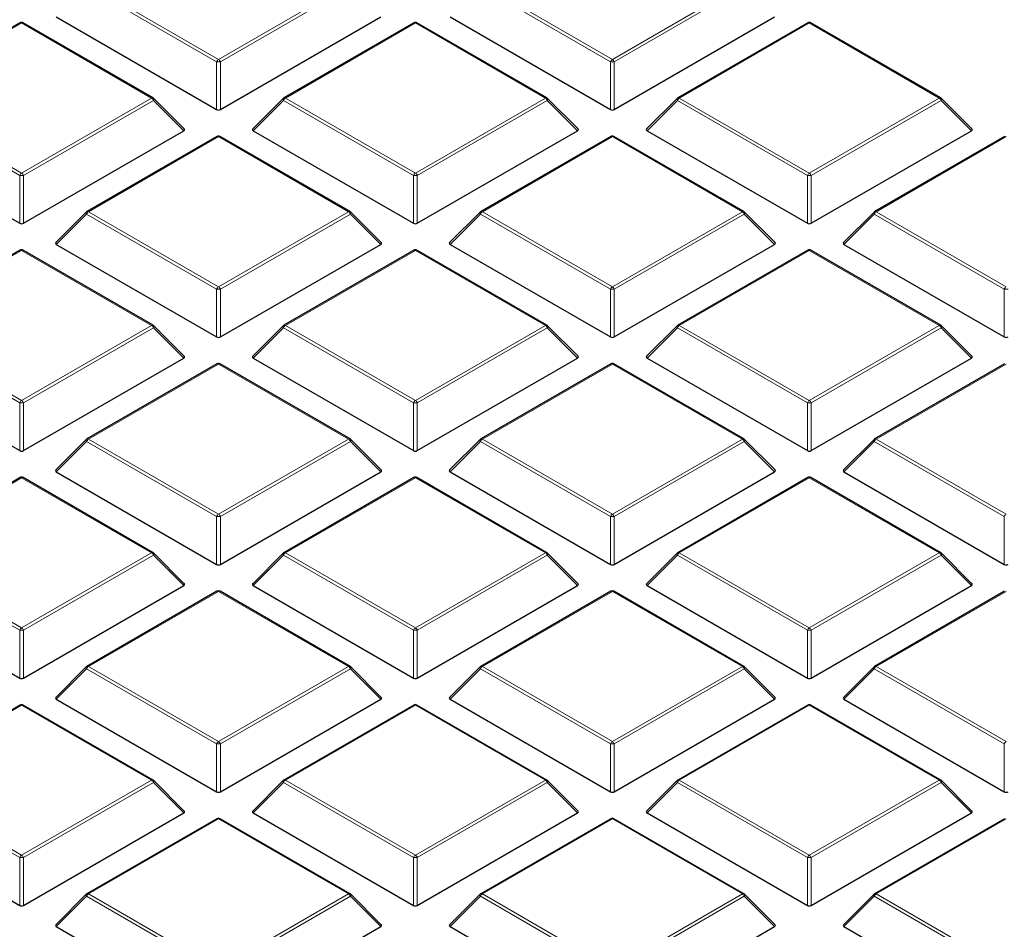
# Model space of a CAD drawing. Units: millimetres. Extents: x 0 to 438, y 0 to 297.
# Drawn here: x 321 to 346, y 176 to 200 of the extents above; entities that cross this region are included whole.
import ezdxf

# ---------------------------------------------------------------- set-up
doc = ezdxf.new("R2010")
doc.units = ezdxf.units.MM

msp = doc.modelspace()

# ---------------------------------------------------------------- linework, layer by layer
at = {"color": 8, "linetype": 'Continuous', "lineweight": 18}
for p, q in [((322.5195, 200.6448), (325.8803, 198.7046)), ((325.8803, 198.7046), (329.2411, 200.6448)), ((332.7018, 200.6448), (336.0626, 198.7046)), ((336.0626, 198.7046), (339.4235, 200.6448)), ((325.8313, 198.6437), (322.4705, 200.5838)), ((329.2901, 200.5838), (325.9293, 198.6437)), ((336.0136, 198.6437), (332.6528, 200.5838)), ((339.4724, 200.5838), (336.1116, 198.6437)), ((320.7891, 199.6459), (317.4283, 197.7057)), ((324.15, 197.7057), (320.7891, 199.6459)), ((330.9715, 199.6459), (327.6106, 197.7057)), ((334.3323, 197.7057), (330.9715, 199.6459)), ((341.1538, 199.6459), (337.793, 197.7057)), ((344.5146, 197.7057), (341.1538, 199.6459)), ((325.8313, 197.4073), (325.8313, 198.6437)), ((325.9293, 198.6437), (325.9293, 197.4073)), ((336.0136, 197.4073), (336.0136, 198.6437)), ((336.1116, 198.6437), (336.1116, 197.4073)), ((320.7401, 195.7046), (317.3793, 197.6448)), ((317.4283, 197.7057), (320.7891, 195.7656)), ((320.7891, 195.7656), (324.15, 197.7057)), ((324.1989, 197.6448), (320.8381, 195.7046)), ((324.9828, 196.8609), (324.1989, 197.6448)), ((327.5617, 197.6448), (326.7778, 196.8609)), ((330.9225, 195.7046), (327.5617, 197.6448)), ((327.6106, 197.7057), (330.9715, 195.7656)), ((330.9715, 195.7656), (334.3323, 197.7057)), ((334.3813, 197.6448), (331.0205, 195.7046)), ((335.1651, 196.8609), (334.3813, 197.6448)), ((337.744, 197.6448), (336.9602, 196.8609)), ((341.1048, 195.7046), (337.744, 197.6448)), ((337.793, 197.7057), (341.1538, 195.7656)), ((341.1538, 195.7656), (344.5146, 197.7057)), ((344.5636, 197.6448), (341.2028, 195.7046)), ((345.3475, 196.8609), (344.5636, 197.6448)), ((325.8803, 196.7068), (322.5195, 194.7666)), ((329.2411, 194.7666), (325.8803, 196.7068)), ((336.0626, 196.7068), (332.7018, 194.7666)), ((339.4235, 194.7666), (336.0626, 196.7068)), ((346.245, 196.7068), (342.8841, 194.7666)), ((320.7401, 194.4682), (320.7401, 195.7046)), ((320.8381, 195.7046), (320.8381, 194.4682)), ((330.9225, 194.4682), (330.9225, 195.7046)), ((331.0205, 195.7046), (331.0205, 194.4682)), ((341.1048, 194.4682), (341.1048, 195.7046)), ((341.2028, 195.7046), (341.2028, 194.4682)), ((322.5195, 194.7666), (325.8803, 192.8265)), ((325.8803, 192.8265), (329.2411, 194.7666)), ((332.7018, 194.7666), (336.0626, 192.8265)), ((336.0626, 192.8265), (339.4235, 194.7666)), ((342.8841, 194.7666), (346.245, 192.8265)), ((322.4705, 194.7057), (321.6866, 193.9218)), ((325.8313, 192.7655), (322.4705, 194.7057)), ((329.2901, 194.7057), (325.9293, 192.7655)), ((330.0739, 193.9218), (329.2901, 194.7057)), ((332.6528, 194.7057), (331.869, 193.9218)), ((336.0136, 192.7655), (332.6528, 194.7057)), ((339.4724, 194.7057), (336.1116, 192.7655)), ((340.2563, 193.9218), (339.4724, 194.7057)), ((342.8352, 194.7057), (342.0513, 193.9218)), ((346.196, 192.7655), (342.8352, 194.7057)), ((320.7891, 193.7677), (317.4283, 191.8276)), ((324.15, 191.8276), (320.7891, 193.7677)), ((330.9715, 193.7677), (327.6106, 191.8276)), ((334.3323, 191.8276), (330.9715, 193.7677)), ((341.1538, 193.7677), (337.793, 191.8276)), ((344.5146, 191.8276), (341.1538, 193.7677)), ((325.8313, 191.5292), (325.8313, 192.7655)), ((325.9293, 192.7655), (325.9293, 191.5292)), ((336.0136, 191.5292), (336.0136, 192.7655)), ((336.1116, 192.7655), (336.1116, 191.5292)), ((346.196, 191.5292), (346.196, 192.7655)), ((320.7401, 189.8265), (317.3793, 191.7666)), ((317.4283, 191.8276), (320.7891, 189.8874)), ((320.7891, 189.8874), (324.15, 191.8276)), ((324.1989, 191.7666), (320.8381, 189.8265)), ((324.9828, 190.9828), (324.1989, 191.7666)), ((327.5617, 191.7666), (326.7778, 190.9828)), ((330.9225, 189.8265), (327.5617, 191.7666)), ((327.6106, 191.8276), (330.9715, 189.8874)), ((330.9715, 189.8874), (334.3323, 191.8276)), ((334.3813, 191.7666), (331.0205, 189.8265)), ((335.1651, 190.9828), (334.3813, 191.7666)), ((337.744, 191.7666), (336.9602, 190.9828)), ((341.1048, 189.8265), (337.744, 191.7666)), ((337.793, 191.8276), (341.1538, 189.8874)), ((341.1538, 189.8874), (344.5146, 191.8276)), ((344.5636, 191.7666), (341.2028, 189.8265)), ((345.3475, 190.9828), (344.5636, 191.7666)), ((325.8803, 190.8287), (322.5195, 188.8885)), ((329.2411, 188.8885), (325.8803, 190.8287)), ((336.0626, 190.8287), (332.7018, 188.8885)), ((339.4235, 188.8885), (336.0626, 190.8287)), ((346.245, 190.8287), (342.8841, 188.8885)), ((320.7401, 188.5901), (320.7401, 189.8265)), ((320.8381, 189.8265), (320.8381, 188.5901)), ((330.9225, 188.5901), (330.9225, 189.8265)), ((331.0205, 189.8265), (331.0205, 188.5901)), ((341.1048, 188.5901), (341.1048, 189.8265)), ((341.2028, 189.8265), (341.2028, 188.5901)), ((322.5195, 188.8885), (325.8803, 186.9483)), ((325.8803, 186.9483), (329.2411, 188.8885)), ((332.7018, 188.8885), (336.0626, 186.9483)), ((336.0626, 186.9483), (339.4235, 188.8885)), ((342.8841, 188.8885), (346.245, 186.9483)), ((322.4705, 188.8276), (321.6866, 188.0437)), ((325.8313, 186.8874), (322.4705, 188.8276)), ((329.2901, 188.8276), (325.9293, 186.8874)), ((330.0739, 188.0437), (329.2901, 188.8276)), ((332.6528, 188.8276), (331.869, 188.0437)), ((336.0136, 186.8874), (332.6528, 188.8276)), ((339.4724, 188.8276), (336.1116, 186.8874)), ((340.2563, 188.0437), (339.4724, 188.8276)), ((342.8352, 188.8276), (342.0513, 188.0437)), ((346.196, 186.8874), (342.8352, 188.8276)), ((320.7891, 187.8896), (317.4283, 185.9494)), ((324.15, 185.9494), (320.7891, 187.8896)), ((330.9715, 187.8896), (327.6106, 185.9494)), ((334.3323, 185.9494), (330.9715, 187.8896)), ((341.1538, 187.8896), (337.793, 185.9494)), ((344.5146, 185.9494), (341.1538, 187.8896)), ((325.8313, 185.651), (325.8313, 186.8874)), ((325.9293, 186.8874), (325.9293, 185.651)), ((336.0136, 185.651), (336.0136, 186.8874)), ((336.1116, 186.8874), (336.1116, 185.651)), ((346.196, 185.651), (346.196, 186.8874)), ((320.7401, 183.9483), (317.3793, 185.8885)), ((317.4283, 185.9494), (320.7891, 184.0093)), ((320.7891, 184.0093), (324.15, 185.9494)), ((324.1989, 185.8885), (320.8381, 183.9483)), ((324.9828, 185.1046), (324.1989, 185.8885)), ((327.5617, 185.8885), (326.7778, 185.1046)), ((330.9225, 183.9483), (327.5617, 185.8885)), ((327.6106, 185.9494), (330.9715, 184.0093)), ((330.9715, 184.0093), (334.3323, 185.9494)), ((334.3813, 185.8885), (331.0205, 183.9483)), ((335.1651, 185.1046), (334.3813, 185.8885)), ((337.744, 185.8885), (336.9602, 185.1046)), ((341.1048, 183.9483), (337.744, 185.8885)), ((337.793, 185.9494), (341.1538, 184.0093)), ((341.1538, 184.0093), (344.5146, 185.9494)), ((344.5636, 185.8885), (341.2028, 183.9483)), ((345.3475, 185.1046), (344.5636, 185.8885)), ((325.8803, 184.9505), (322.5195, 183.0104)), ((329.2411, 183.0104), (325.8803, 184.9505)), ((336.0626, 184.9505), (332.7018, 183.0104)), ((339.4235, 183.0104), (336.0626, 184.9505)), ((346.245, 184.9505), (342.8841, 183.0104)), ((320.7401, 182.712), (320.7401, 183.9483)), ((320.8381, 183.9483), (320.8381, 182.712)), ((330.9225, 182.712), (330.9225, 183.9483)), ((331.0205, 183.9483), (331.0205, 182.712)), ((341.1048, 182.712), (341.1048, 183.9483)), ((341.2028, 183.9483), (341.2028, 182.712)), ((322.4705, 182.9494), (321.6866, 182.1655)), ((325.8313, 181.0093), (322.4705, 182.9494)), ((322.5195, 183.0104), (325.8803, 181.0702)), ((325.8803, 181.0702), (329.2411, 183.0104)), ((329.2901, 182.9494), (325.9293, 181.0093)), ((330.0739, 182.1655), (329.2901, 182.9494)), ((332.6528, 182.9494), (331.869, 182.1655)), ((336.0136, 181.0093), (332.6528, 182.9494)), ((332.7018, 183.0104), (336.0626, 181.0702)), ((336.0626, 181.0702), (339.4235, 183.0104)), ((339.4724, 182.9494), (336.1116, 181.0093)), ((340.2563, 182.1655), (339.4724, 182.9494)), ((342.8352, 182.9494), (342.0513, 182.1655)), ((346.196, 181.0093), (342.8352, 182.9494)), ((342.8841, 183.0104), (346.245, 181.0702)), ((320.7891, 182.0115), (317.4283, 180.0713)), ((324.15, 180.0713), (320.7891, 182.0115)), ((330.9715, 182.0115), (327.6106, 180.0713)), ((334.3323, 180.0713), (330.9715, 182.0115)), ((341.1538, 182.0115), (337.793, 180.0713)), ((344.5146, 180.0713), (341.1538, 182.0115)), ((325.8313, 179.7729), (325.8313, 181.0093)), ((325.9293, 181.0093), (325.9293, 179.7729)), ((336.0136, 179.7729), (336.0136, 181.0093)), ((336.1116, 181.0093), (336.1116, 179.7729)), ((346.196, 179.7729), (346.196, 181.0093)), ((320.7401, 178.0702), (317.3793, 180.0104)), ((317.4283, 180.0713), (320.7891, 178.1311)), ((320.7891, 178.1311), (324.15, 180.0713)), ((324.1989, 180.0104), (320.8381, 178.0702)), ((324.9828, 179.2265), (324.1989, 180.0104)), ((327.5617, 180.0104), (326.7778, 179.2265)), ((330.9225, 178.0702), (327.5617, 180.0104)), ((327.6106, 180.0713), (330.9715, 178.1311)), ((330.9715, 178.1311), (334.3323, 180.0713)), ((334.3813, 180.0104), (331.0205, 178.0702)), ((335.1651, 179.2265), (334.3813, 180.0104)), ((337.744, 180.0104), (336.9602, 179.2265)), ((341.1048, 178.0702), (337.744, 180.0104)), ((337.793, 180.0713), (341.1538, 178.1311)), ((341.1538, 178.1311), (344.5146, 180.0713)), ((344.5636, 180.0104), (341.2028, 178.0702)), ((345.3475, 179.2265), (344.5636, 180.0104)), ((325.8803, 179.0724), (322.5195, 177.1322)), ((329.2411, 177.1322), (325.8803, 179.0724)), ((336.0626, 179.0724), (332.7018, 177.1322)), ((339.4235, 177.1322), (336.0626, 179.0724)), ((346.245, 179.0724), (342.8841, 177.1322)), ((320.7401, 176.8338), (320.7401, 178.0702)), ((320.8381, 178.0702), (320.8381, 176.8338)), ((330.9225, 176.8338), (330.9225, 178.0702)), ((331.0205, 178.0702), (331.0205, 176.8338)), ((341.1048, 176.8338), (341.1048, 178.0702)), ((341.2028, 178.0702), (341.2028, 176.8338)), ((322.4705, 177.0713), (321.6866, 176.2874)), ((325.8313, 175.1311), (322.4705, 177.0713)), ((322.5195, 177.1322), (325.8803, 175.1921)), ((325.8803, 175.1921), (329.2411, 177.1322)), ((329.2901, 177.0713), (325.9293, 175.1311)), ((330.0739, 176.2874), (329.2901, 177.0713)), ((332.6528, 177.0713), (331.869, 176.2874)), ((336.0136, 175.1311), (332.6528, 177.0713)), ((332.7018, 177.1322), (336.0626, 175.1921)), ((336.0626, 175.1921), (339.4235, 177.1322)), ((339.4724, 177.0713), (336.1116, 175.1311)), ((340.2563, 176.2874), (339.4724, 177.0713)), ((342.8352, 177.0713), (342.0513, 176.2874)), ((346.196, 175.1311), (342.8352, 177.0713)), ((342.8841, 177.1322), (346.245, 175.1921))]:
    msp.add_line(p, q, dxfattribs=at)
at = {"color": 7, "linetype": 'Continuous', "lineweight": 25}
for p, q in [((320.7491, 199.6498), (317.3883, 197.7097)), ((324.1899, 197.7097), (320.8291, 199.6498)), ((321.6866, 199.8), (325.8313, 197.4073)), ((325.9293, 197.4073), (330.0739, 199.8)), ((330.9315, 199.6498), (327.5706, 197.7097)), ((334.3723, 197.7097), (331.0115, 199.6498)), ((331.869, 199.8), (336.0136, 197.4073)), ((336.1116, 197.4073), (340.2563, 199.8)), ((341.1138, 199.6498), (337.753, 197.7097)), ((344.5546, 197.7097), (341.1938, 199.6498)), ((324.9954, 196.908), (324.2065, 197.697)), ((327.5541, 197.697), (326.7652, 196.908)), ((335.1777, 196.908), (334.3889, 197.697)), ((337.7364, 197.697), (336.9475, 196.908)), ((345.3601, 196.908), (344.5712, 197.697)), ((316.5955, 196.8609), (320.7401, 194.4682)), ((320.8381, 194.4682), (324.9828, 196.8609)), ((326.7778, 196.8609), (330.9225, 194.4682)), ((331.0205, 194.4682), (335.1651, 196.8609)), ((336.9602, 196.8609), (341.1048, 194.4682)), ((341.2028, 194.4682), (345.3475, 196.8609)), ((325.8403, 196.7108), (322.4795, 194.7706)), ((329.2811, 194.7706), (325.9203, 196.7108)), ((336.0226, 196.7108), (332.6618, 194.7706)), ((339.4635, 194.7706), (336.1026, 196.7108)), ((346.205, 196.7108), (342.8441, 194.7706)), ((322.4629, 194.7579), (321.674, 193.969)), ((330.0866, 193.969), (329.2977, 194.7579)), ((332.6452, 194.7579), (331.8563, 193.969)), ((340.2689, 193.969), (339.48, 194.7579)), ((342.8276, 194.7579), (342.0387, 193.969)), ((320.7491, 193.7717), (317.3883, 191.8315)), ((324.1899, 191.8315), (320.8291, 193.7717)), ((321.6866, 193.9218), (325.8313, 191.5292)), ((325.9293, 191.5292), (330.0739, 193.9218)), ((330.9315, 193.7717), (327.5706, 191.8315)), ((334.3723, 191.8315), (331.0115, 193.7717)), ((331.869, 193.9218), (336.0136, 191.5292)), ((336.1116, 191.5292), (340.2563, 193.9218)), ((341.1138, 193.7717), (337.753, 191.8315)), ((344.5546, 191.8315), (341.1938, 193.7717)), ((342.0513, 193.9218), (346.196, 191.5292)), ((324.9954, 191.0299), (324.2065, 191.8188)), ((327.5541, 191.8188), (326.7652, 191.0299)), ((335.1777, 191.0299), (334.3889, 191.8188)), ((337.7364, 191.8188), (336.9475, 191.0299)), ((345.3601, 191.0299), (344.5712, 191.8188)), ((316.5955, 190.9828), (320.7401, 188.5901)), ((320.8381, 188.5901), (324.9828, 190.9828)), ((326.7778, 190.9828), (330.9225, 188.5901)), ((331.0205, 188.5901), (335.1651, 190.9828)), ((336.9602, 190.9828), (341.1048, 188.5901)), ((341.2028, 188.5901), (345.3475, 190.9828)), ((325.8403, 190.8326), (322.4795, 188.8925)), ((329.2811, 188.8925), (325.9203, 190.8326)), ((336.0226, 190.8326), (332.6618, 188.8925)), ((339.4635, 188.8925), (336.1026, 190.8326)), ((346.205, 190.8326), (342.8441, 188.8925)), ((322.4629, 188.8798), (321.674, 188.0908)), ((330.0866, 188.0908), (329.2977, 188.8798)), ((332.6452, 188.8798), (331.8563, 188.0908)), ((340.2689, 188.0908), (339.48, 188.8798)), ((342.8276, 188.8798), (342.0387, 188.0908)), ((320.7491, 187.8936), (317.3883, 185.9534)), ((324.1899, 185.9534), (320.8291, 187.8936)), ((321.6866, 188.0437), (325.8313, 185.651)), ((325.9293, 185.651), (330.0739, 188.0437)), ((330.9315, 187.8936), (327.5706, 185.9534)), ((334.3723, 185.9534), (331.0115, 187.8936)), ((331.869, 188.0437), (336.0136, 185.651)), ((336.1116, 185.651), (340.2563, 188.0437)), ((341.1138, 187.8936), (337.753, 185.9534)), ((344.5546, 185.9534), (341.1938, 187.8936)), ((342.0513, 188.0437), (346.196, 185.651)), ((324.9954, 185.1517), (324.2065, 185.9407)), ((327.5541, 185.9407), (326.7652, 185.1517)), ((335.1777, 185.1517), (334.3889, 185.9407)), ((337.7364, 185.9407), (336.9475, 185.1517)), ((345.3601, 185.1517), (344.5712, 185.9407)), ((316.5955, 185.1046), (320.7401, 182.712)), ((320.8381, 182.712), (324.9828, 185.1046)), ((326.7778, 185.1046), (330.9225, 182.712)), ((331.0205, 182.712), (335.1651, 185.1046)), ((336.9602, 185.1046), (341.1048, 182.712)), ((341.2028, 182.712), (345.3475, 185.1046)), ((325.8403, 184.9545), (322.4795, 183.0143)), ((329.2811, 183.0143), (325.9203, 184.9545)), ((336.0226, 184.9545), (332.6618, 183.0143)), ((339.4635, 183.0143), (336.1026, 184.9545)), ((346.205, 184.9545), (342.8441, 183.0143)), ((322.4629, 183.0016), (321.674, 182.2127)), ((330.0866, 182.2127), (329.2977, 183.0016)), ((332.6452, 183.0016), (331.8563, 182.2127)), ((340.2689, 182.2127), (339.48, 183.0016)), ((342.8276, 183.0016), (342.0387, 182.2127)), ((320.7491, 182.0154), (317.3883, 180.0753)), ((324.1899, 180.0753), (320.8291, 182.0154)), ((321.6866, 182.1655), (325.8313, 179.7729)), ((325.9293, 179.7729), (330.0739, 182.1655)), ((330.9315, 182.0154), (327.5706, 180.0753)), ((334.3723, 180.0753), (331.0115, 182.0154)), ((331.869, 182.1655), (336.0136, 179.7729)), ((336.1116, 179.7729), (340.2563, 182.1655)), ((341.1138, 182.0154), (337.753, 180.0753)), ((344.5546, 180.0753), (341.1938, 182.0154)), ((342.0513, 182.1655), (346.196, 179.7729)), ((324.9954, 179.2736), (324.2065, 180.0625)), ((327.5541, 180.0625), (326.7652, 179.2736)), ((335.1777, 179.2736), (334.3889, 180.0625)), ((337.7364, 180.0625), (336.9475, 179.2736)), ((345.3601, 179.2736), (344.5712, 180.0625)), ((316.5955, 179.2265), (320.7401, 176.8338)), ((320.8381, 176.8338), (324.9828, 179.2265)), ((326.7778, 179.2265), (330.9225, 176.8338)), ((331.0205, 176.8338), (335.1651, 179.2265)), ((336.9602, 179.2265), (341.1048, 176.8338)), ((341.2028, 176.8338), (345.3475, 179.2265)), ((325.8403, 179.0764), (322.4795, 177.1362)), ((329.2811, 177.1362), (325.9203, 179.0764)), ((336.0226, 179.0764), (332.6618, 177.1362)), ((339.4635, 177.1362), (336.1026, 179.0764)), ((346.205, 179.0764), (342.8441, 177.1362)), ((322.4629, 177.1235), (321.674, 176.3345)), ((330.0866, 176.3345), (329.2977, 177.1235)), ((332.6452, 177.1235), (331.8563, 176.3345)), ((340.2689, 176.3345), (339.48, 177.1235)), ((342.8276, 177.1235), (342.0387, 176.3345)), ((321.6866, 176.2874), (325.8313, 173.8947)), ((325.9293, 173.8947), (330.0739, 176.2874)), ((331.869, 176.2874), (336.0136, 173.8947)), ((336.1116, 173.8947), (340.2563, 176.2874)), ((342.0513, 176.2874), (346.196, 173.8947))]:
    msp.add_line(p, q, dxfattribs=at)
at = {"color": 8, "linetype": 'Continuous', "lineweight": 18, "flags": 128}
for points in [[(324.2065, 197.697), (324.2086, 197.6944), (324.2111, 197.6887), (324.2119, 197.6817), (324.2111, 197.6736), (324.2086, 197.6645), (324.2045, 197.6549), (324.1989, 197.6448)], [(327.5617, 197.6448), (327.5561, 197.6549), (327.552, 197.6645), (327.5495, 197.6736), (327.5487, 197.6817), (327.5495, 197.6887), (327.552, 197.6944), (327.5541, 197.697)], [(334.3889, 197.697), (334.3909, 197.6944), (334.3934, 197.6887), (334.3943, 197.6817), (334.3934, 197.6736), (334.3909, 197.6645), (334.3868, 197.6549), (334.3813, 197.6448)], [(337.744, 197.6448), (337.7384, 197.6549), (337.7343, 197.6645), (337.7318, 197.6736), (337.731, 197.6817), (337.7318, 197.6887), (337.7343, 197.6944), (337.7364, 197.697)], [(344.5712, 197.697), (344.5733, 197.6944), (344.5758, 197.6887), (344.5766, 197.6817), (344.5758, 197.6736), (344.5733, 197.6645), (344.5692, 197.6549), (344.5636, 197.6448)], [(322.4705, 194.7057), (322.4649, 194.7158), (322.4608, 194.7255), (322.4583, 194.7345), (322.4575, 194.7426), (322.4583, 194.7497), (322.4608, 194.7554), (322.4629, 194.7579)], [(329.2977, 194.7579), (329.2998, 194.7554), (329.3022, 194.7497), (329.3031, 194.7426), (329.3022, 194.7345), (329.2998, 194.7255), (329.2957, 194.7158), (329.2901, 194.7057)], [(332.6528, 194.7057), (332.6473, 194.7158), (332.6432, 194.7255), (332.6407, 194.7345), (332.6398, 194.7426), (332.6407, 194.7497), (332.6432, 194.7554), (332.6452, 194.7579)], [(339.48, 194.7579), (339.4821, 194.7554), (339.4846, 194.7497), (339.4854, 194.7426), (339.4846, 194.7345), (339.4821, 194.7255), (339.478, 194.7158), (339.4724, 194.7057)], [(342.8352, 194.7057), (342.8296, 194.7158), (342.8255, 194.7255), (342.823, 194.7345), (342.8222, 194.7426), (342.823, 194.7497), (342.8255, 194.7554), (342.8276, 194.7579)], [(324.2065, 191.8188), (324.2086, 191.8163), (324.2111, 191.8106), (324.2119, 191.8036), (324.2111, 191.7954), (324.2086, 191.7864), (324.2045, 191.7767), (324.1989, 191.7666)], [(327.5617, 191.7666), (327.5561, 191.7767), (327.552, 191.7864), (327.5495, 191.7954), (327.5487, 191.8036), (327.5495, 191.8106), (327.552, 191.8163), (327.5541, 191.8188)], [(334.3889, 191.8188), (334.3909, 191.8163), (334.3934, 191.8106), (334.3943, 191.8036), (334.3934, 191.7954), (334.3909, 191.7864), (334.3868, 191.7767), (334.3813, 191.7666)], [(337.744, 191.7666), (337.7384, 191.7767), (337.7343, 191.7864), (337.7318, 191.7954), (337.731, 191.8036), (337.7318, 191.8106), (337.7343, 191.8163), (337.7364, 191.8188)], [(344.5712, 191.8188), (344.5733, 191.8163), (344.5758, 191.8106), (344.5766, 191.8036), (344.5758, 191.7954), (344.5733, 191.7864), (344.5692, 191.7767), (344.5636, 191.7666)], [(322.4705, 188.8276), (322.4649, 188.8376), (322.4608, 188.8473), (322.4583, 188.8564), (322.4575, 188.8645), (322.4583, 188.8715), (322.4608, 188.8772), (322.4629, 188.8798)], [(329.2977, 188.8798), (329.2998, 188.8772), (329.3022, 188.8715), (329.3031, 188.8645), (329.3022, 188.8564), (329.2998, 188.8473), (329.2957, 188.8376), (329.2901, 188.8276)], [(332.6528, 188.8276), (332.6473, 188.8376), (332.6432, 188.8473), (332.6407, 188.8564), (332.6398, 188.8645), (332.6407, 188.8715), (332.6432, 188.8772), (332.6452, 188.8798)], [(339.48, 188.8798), (339.4821, 188.8772), (339.4846, 188.8715), (339.4854, 188.8645), (339.4846, 188.8564), (339.4821, 188.8473), (339.478, 188.8376), (339.4724, 188.8276)], [(342.8352, 188.8276), (342.8296, 188.8376), (342.8255, 188.8473), (342.823, 188.8564), (342.8222, 188.8645), (342.823, 188.8715), (342.8255, 188.8772), (342.8276, 188.8798)], [(324.2065, 185.9407), (324.2086, 185.9382), (324.2111, 185.9324), (324.2119, 185.9254), (324.2111, 185.9173), (324.2086, 185.9083), (324.2045, 185.8986), (324.1989, 185.8885)], [(327.5617, 185.8885), (327.5561, 185.8986), (327.552, 185.9083), (327.5495, 185.9173), (327.5487, 185.9254), (327.5495, 185.9324), (327.552, 185.9382), (327.5541, 185.9407)], [(334.3889, 185.9407), (334.3909, 185.9382), (334.3934, 185.9324), (334.3943, 185.9254), (334.3934, 185.9173), (334.3909, 185.9083), (334.3868, 185.8986), (334.3813, 185.8885)], [(337.744, 185.8885), (337.7384, 185.8986), (337.7343, 185.9083), (337.7318, 185.9173), (337.731, 185.9254), (337.7318, 185.9324), (337.7343, 185.9382), (337.7364, 185.9407)], [(344.5712, 185.9407), (344.5733, 185.9382), (344.5758, 185.9324), (344.5766, 185.9254), (344.5758, 185.9173), (344.5733, 185.9083), (344.5692, 185.8986), (344.5636, 185.8885)], [(322.4705, 182.9494), (322.4649, 182.9595), (322.4608, 182.9692), (322.4583, 182.9782), (322.4575, 182.9864), (322.4583, 182.9934), (322.4608, 182.9991), (322.4629, 183.0016)], [(329.2977, 183.0016), (329.2998, 182.9991), (329.3022, 182.9934), (329.3031, 182.9864), (329.3022, 182.9782), (329.2998, 182.9692), (329.2957, 182.9595), (329.2901, 182.9494)], [(332.6528, 182.9494), (332.6473, 182.9595), (332.6432, 182.9692), (332.6407, 182.9782), (332.6398, 182.9864), (332.6407, 182.9934), (332.6432, 182.9991), (332.6452, 183.0016)], [(339.48, 183.0016), (339.4821, 182.9991), (339.4846, 182.9934), (339.4854, 182.9864), (339.4846, 182.9782), (339.4821, 182.9692), (339.478, 182.9595), (339.4724, 182.9494)], [(342.8352, 182.9494), (342.8296, 182.9595), (342.8255, 182.9692), (342.823, 182.9782), (342.8222, 182.9864), (342.823, 182.9934), (342.8255, 182.9991), (342.8276, 183.0016)], [(324.2065, 180.0625), (324.2086, 180.06), (324.2111, 180.0543), (324.2119, 180.0473), (324.2111, 180.0392), (324.2086, 180.0301), (324.2045, 180.0204), (324.1989, 180.0104)], [(327.5617, 180.0104), (327.5561, 180.0204), (327.552, 180.0301), (327.5495, 180.0392), (327.5487, 180.0473), (327.5495, 180.0543), (327.552, 180.06), (327.5541, 180.0625)], [(334.3889, 180.0625), (334.3909, 180.06), (334.3934, 180.0543), (334.3943, 180.0473), (334.3934, 180.0392), (334.3909, 180.0301), (334.3868, 180.0204), (334.3813, 180.0104)], [(337.744, 180.0104), (337.7384, 180.0204), (337.7343, 180.0301), (337.7318, 180.0392), (337.731, 180.0473), (337.7318, 180.0543), (337.7343, 180.06), (337.7364, 180.0625)], [(344.5712, 180.0625), (344.5733, 180.06), (344.5758, 180.0543), (344.5766, 180.0473), (344.5758, 180.0392), (344.5733, 180.0301), (344.5692, 180.0204), (344.5636, 180.0104)], [(322.4705, 177.0713), (322.4649, 177.0814), (322.4608, 177.0911), (322.4583, 177.1001), (322.4575, 177.1082), (322.4583, 177.1152), (322.4608, 177.1209), (322.4629, 177.1235)], [(329.2977, 177.1235), (329.2998, 177.1209), (329.3022, 177.1152), (329.3031, 177.1082), (329.3022, 177.1001), (329.2998, 177.0911), (329.2957, 177.0814), (329.2901, 177.0713)], [(332.6528, 177.0713), (332.6473, 177.0814), (332.6432, 177.0911), (332.6407, 177.1001), (332.6398, 177.1082), (332.6407, 177.1152), (332.6432, 177.1209), (332.6452, 177.1235)], [(339.48, 177.1235), (339.4821, 177.1209), (339.4846, 177.1152), (339.4854, 177.1082), (339.4846, 177.1001), (339.4821, 177.0911), (339.478, 177.0814), (339.4724, 177.0713)], [(342.8352, 177.0713), (342.8296, 177.0814), (342.8255, 177.0911), (342.823, 177.1001), (342.8222, 177.1082), (342.823, 177.1152), (342.8255, 177.1209), (342.8276, 177.1235)]]:
    msp.add_lwpolyline(points, dxfattribs=at)
at = {"color": 7, "linetype": 'Continuous', "lineweight": 25}
for centre, start, end in [((320.7891, 199.5806), 60.00269, 119.99731), ((330.9715, 199.5806), 60.00269, 119.99731), ((341.1538, 199.5806), 60.00269, 119.99731), ((324.15, 197.6404), 44.99845, 60.00269), ((327.6106, 197.6404), 119.99731, 135.00155), ((334.3323, 197.6404), 44.99845, 60.00269), ((337.793, 197.6404), 119.99731, 135.00155), ((344.5146, 197.6404), 44.99845, 60.00269), ((325.8803, 196.6415), 60.00269, 119.99731), ((336.0626, 196.6415), 60.00269, 119.99731), ((322.5195, 194.7013), 119.99731, 135.00155), ((329.2411, 194.7013), 44.99845, 60.00269), ((332.7018, 194.7013), 119.99731, 135.00155), ((339.4235, 194.7013), 44.99845, 60.00269), ((342.8841, 194.7013), 119.99731, 135.00155), ((320.7891, 193.7024), 60.00269, 119.99731), ((330.9715, 193.7024), 60.00269, 119.99731), ((341.1538, 193.7024), 60.00269, 119.99731), ((324.15, 191.7623), 44.99845, 60.00269), ((327.6106, 191.7623), 119.99731, 135.00155), ((334.3323, 191.7623), 44.99845, 60.00269), ((337.793, 191.7623), 119.99731, 135.00155), ((344.5146, 191.7623), 44.99845, 60.00269), ((325.8803, 190.7633), 60.00269, 119.99731), ((336.0626, 190.7633), 60.00269, 119.99731), ((322.5195, 188.8232), 119.99731, 135.00155), ((329.2411, 188.8232), 44.99845, 60.00269), ((332.7018, 188.8232), 119.99731, 135.00155), ((339.4235, 188.8232), 44.99845, 60.00269), ((342.8841, 188.8232), 119.99731, 135.00155), ((320.7891, 187.8243), 60.00269, 119.99731), ((330.9715, 187.8243), 60.00269, 119.99731), ((341.1538, 187.8243), 60.00269, 119.99731), ((324.15, 185.8841), 44.99845, 60.00269), ((327.6106, 185.8841), 119.99731, 135.00155), ((334.3323, 185.8841), 44.99845, 60.00269), ((337.793, 185.8841), 119.99731, 135.00155), ((344.5146, 185.8841), 44.99845, 60.00269), ((325.8803, 184.8852), 60.00269, 119.99731), ((336.0626, 184.8852), 60.00269, 119.99731), ((322.5195, 182.945), 119.99731, 135.00155), ((329.2411, 182.945), 44.99845, 60.00269), ((332.7018, 182.945), 119.99731, 135.00155), ((339.4235, 182.945), 44.99845, 60.00269), ((342.8841, 182.945), 119.99731, 135.00155), ((320.7891, 181.9461), 60.00269, 119.99731), ((330.9715, 181.9461), 60.00269, 119.99731), ((341.1538, 181.9461), 60.00269, 119.99731), ((324.15, 180.006), 44.99845, 60.00269), ((327.6106, 180.006), 119.99731, 135.00155), ((334.3323, 180.006), 44.99845, 60.00269), ((337.793, 180.006), 119.99731, 135.00155), ((344.5146, 180.006), 44.99845, 60.00269), ((325.8803, 179.0071), 60.00269, 119.99731), ((336.0626, 179.0071), 60.00269, 119.99731), ((322.5195, 177.0669), 119.99731, 135.00155), ((329.2411, 177.0669), 44.99845, 60.00269), ((332.7018, 177.0669), 119.99731, 135.00155), ((339.4235, 177.0669), 44.99845, 60.00269), ((342.8841, 177.0669), 119.99731, 135.00155)]:
    msp.add_arc(centre, 0.08, start, end, dxfattribs=at)
at = {"color": 8, "linetype": 'Continuous', "lineweight": 18}
for centre, radius, start, end in [((320.7657, 199.613), 0.0404, 54.53278, 114.15676), ((320.8126, 199.613), 0.0404, 65.84324, 125.46722), ((330.948, 199.613), 0.0404, 54.53278, 114.15676), ((330.9949, 199.613), 0.0404, 65.84324, 125.46722), ((341.1303, 199.613), 0.0404, 54.53278, 114.15676), ((341.1773, 199.613), 0.0404, 65.84324, 125.46722), ((325.9465, 198.6012), 0.1228, 122.63797, 159.77289), ((325.8803, 197.6308), 1.0141, 87.23102, 92.76898), ((325.8141, 198.6012), 0.1228, 20.22711, 57.36203), ((336.1289, 198.6012), 0.1228, 122.63797, 159.77289), ((336.0626, 197.6308), 1.0141, 87.23102, 92.76898), ((335.9964, 198.6012), 0.1228, 20.22711, 57.36203), ((324.1734, 197.6728), 0.0404, 65.84324, 125.46722), ((324.0837, 197.6023), 0.1228, 20.22711, 57.36203), ((327.6769, 197.6023), 0.1228, 122.63797, 159.77289), ((327.5872, 197.6728), 0.0404, 54.53278, 114.15676), ((334.3557, 197.6728), 0.0404, 65.84324, 125.46722), ((334.2661, 197.6023), 0.1228, 20.22711, 57.36203), ((337.8592, 197.6023), 0.1228, 122.63797, 159.77289), ((337.7695, 197.6728), 0.0404, 54.53278, 114.15676), ((344.5381, 197.6728), 0.0404, 65.84324, 125.46722), ((344.4484, 197.6023), 0.1228, 20.22711, 57.36203), ((325.8568, 196.6739), 0.0404, 54.53278, 114.15676), ((325.9037, 196.6739), 0.0404, 65.84324, 125.46722), ((336.0392, 196.6739), 0.0404, 54.53278, 114.15676), ((336.0861, 196.6739), 0.0404, 65.84324, 125.46722), ((320.8553, 195.6622), 0.1228, 122.63797, 159.77289), ((320.7229, 195.6622), 0.1228, 20.22711, 57.36203), ((331.0377, 195.6622), 0.1228, 122.63797, 159.77289), ((330.9052, 195.6622), 0.1228, 20.22711, 57.36203), ((341.22, 195.6622), 0.1228, 122.63797, 159.77289), ((341.0876, 195.6622), 0.1228, 20.22711, 57.36203), ((320.7891, 194.6917), 1.0141, 87.23102, 92.76898), ((330.9715, 194.6917), 1.0141, 87.23102, 92.76898), ((341.1538, 194.6917), 1.0141, 87.23102, 92.76898), ((322.5857, 194.6633), 0.1228, 122.63797, 159.77289), ((322.496, 194.7337), 0.0404, 54.53278, 114.15676), ((329.2646, 194.7337), 0.0404, 65.84324, 125.46722), ((329.1749, 194.6633), 0.1228, 20.22711, 57.36203), ((332.768, 194.6633), 0.1228, 122.63797, 159.77289), ((332.6784, 194.7337), 0.0404, 54.53278, 114.15676), ((339.4469, 194.7337), 0.0404, 65.84324, 125.46722), ((339.3572, 194.6633), 0.1228, 20.22711, 57.36203), ((342.9504, 194.6633), 0.1228, 122.63797, 159.77289), ((342.8607, 194.7337), 0.0404, 54.53278, 114.15676), ((320.7657, 193.7348), 0.0404, 54.53278, 114.15676), ((320.8126, 193.7348), 0.0404, 65.84324, 125.46722), ((330.948, 193.7348), 0.0404, 54.53278, 114.15676), ((330.9949, 193.7348), 0.0404, 65.84324, 125.46722), ((341.1303, 193.7348), 0.0404, 54.53278, 114.15676), ((341.1773, 193.7348), 0.0404, 65.84324, 125.46722), ((325.9465, 192.7231), 0.1228, 122.63797, 159.77289), ((325.8803, 191.7526), 1.0141, 87.23102, 92.76898), ((325.8141, 192.7231), 0.1228, 20.22711, 57.36203), ((336.1289, 192.7231), 0.1228, 122.63797, 159.77289), ((336.0626, 191.7526), 1.0141, 87.23102, 92.76898), ((335.9964, 192.7231), 0.1228, 20.22711, 57.36203), ((346.3112, 192.7231), 0.1228, 122.63797, 159.77289), ((346.245, 191.7526), 1.0141, 87.23102, 92.76898), ((324.1734, 191.7947), 0.0404, 65.84324, 125.46722), ((324.0837, 191.7242), 0.1228, 20.22711, 57.36203), ((327.6769, 191.7242), 0.1228, 122.63797, 159.77289), ((327.5872, 191.7947), 0.0404, 54.53278, 114.15676), ((334.3557, 191.7947), 0.0404, 65.84324, 125.46722), ((334.2661, 191.7242), 0.1228, 20.22711, 57.36203), ((337.8592, 191.7242), 0.1228, 122.63797, 159.77289), ((337.7695, 191.7947), 0.0404, 54.53278, 114.15676), ((344.5381, 191.7947), 0.0404, 65.84324, 125.46722), ((344.4484, 191.7242), 0.1228, 20.22711, 57.36203), ((325.8568, 190.7957), 0.0404, 54.53278, 114.15676), ((325.9037, 190.7957), 0.0404, 65.84324, 125.46722), ((336.0392, 190.7957), 0.0404, 54.53278, 114.15676), ((336.0861, 190.7957), 0.0404, 65.84324, 125.46722), ((320.8553, 189.784), 0.1228, 122.63797, 159.77289), ((320.7891, 188.8136), 1.0141, 87.23102, 92.76898), ((320.7229, 189.784), 0.1228, 20.22711, 57.36203), ((331.0377, 189.784), 0.1228, 122.63797, 159.77289), ((330.9715, 188.8136), 1.0141, 87.23102, 92.76898), ((330.9052, 189.784), 0.1228, 20.22711, 57.36203), ((341.22, 189.784), 0.1228, 122.63797, 159.77289), ((341.1538, 188.8136), 1.0141, 87.23102, 92.76898), ((341.0876, 189.784), 0.1228, 20.22711, 57.36203), ((322.5857, 188.7851), 0.1228, 122.63797, 159.77289), ((322.496, 188.8556), 0.0404, 54.53278, 114.15676), ((329.2646, 188.8556), 0.0404, 65.84324, 125.46722), ((329.1749, 188.7851), 0.1228, 20.22711, 57.36203), ((332.768, 188.7851), 0.1228, 122.63797, 159.77289), ((332.6784, 188.8556), 0.0404, 54.53278, 114.15676), ((339.4469, 188.8556), 0.0404, 65.84324, 125.46722), ((339.3572, 188.7851), 0.1228, 20.22711, 57.36203), ((342.9504, 188.7851), 0.1228, 122.63797, 159.77289), ((342.8607, 188.8556), 0.0404, 54.53278, 114.15676), ((320.7657, 187.8567), 0.0404, 54.53278, 114.15676), ((320.8126, 187.8567), 0.0404, 65.84324, 125.46722), ((330.948, 187.8567), 0.0404, 54.53278, 114.15676), ((330.9949, 187.8567), 0.0404, 65.84324, 125.46722), ((341.1303, 187.8567), 0.0404, 54.53278, 114.15676), ((341.1773, 187.8567), 0.0404, 65.84324, 125.46722), ((325.9465, 186.845), 0.1228, 122.63797, 159.77289), ((325.8803, 185.8745), 1.0141, 87.23102, 92.76898), ((325.8141, 186.845), 0.1228, 20.22711, 57.36203), ((336.1289, 186.845), 0.1228, 122.63797, 159.77289), ((336.0626, 185.8745), 1.0141, 87.23102, 92.76898), ((335.9964, 186.845), 0.1228, 20.22711, 57.36203), ((346.3112, 186.845), 0.1228, 122.63797, 159.77289), ((324.1734, 185.9165), 0.0404, 65.84324, 125.46722), ((324.0837, 185.846), 0.1228, 20.22711, 57.36203), ((327.6769, 185.846), 0.1228, 122.63797, 159.77289), ((327.5872, 185.9165), 0.0404, 54.53278, 114.15676), ((334.3557, 185.9165), 0.0404, 65.84324, 125.46722), ((334.2661, 185.846), 0.1228, 20.22711, 57.36203), ((337.8592, 185.846), 0.1228, 122.63797, 159.77289), ((337.7695, 185.9165), 0.0404, 54.53278, 114.15676), ((344.5381, 185.9165), 0.0404, 65.84324, 125.46722), ((344.4484, 185.846), 0.1228, 20.22711, 57.36203), ((325.8568, 184.9176), 0.0404, 54.53278, 114.15676), ((325.9037, 184.9176), 0.0404, 65.84324, 125.46722), ((336.0392, 184.9176), 0.0404, 54.53278, 114.15676), ((336.0861, 184.9176), 0.0404, 65.84324, 125.46722), ((320.8553, 183.9059), 0.1228, 122.63797, 159.77289), ((320.7891, 182.9354), 1.0141, 87.23102, 92.76898), ((320.7229, 183.9059), 0.1228, 20.22711, 57.36203), ((331.0377, 183.9059), 0.1228, 122.63797, 159.77289), ((330.9715, 182.9354), 1.0141, 87.23102, 92.76898), ((330.9052, 183.9059), 0.1228, 20.22711, 57.36203), ((341.22, 183.9059), 0.1228, 122.63797, 159.77289), ((341.1538, 182.9354), 1.0141, 87.23102, 92.76898), ((341.0876, 183.9059), 0.1228, 20.22711, 57.36203), ((322.5857, 182.907), 0.1228, 122.63797, 159.77289), ((322.496, 182.9774), 0.0404, 54.53278, 114.15676), ((329.2646, 182.9774), 0.0404, 65.84324, 125.46722), ((329.1749, 182.907), 0.1228, 20.22711, 57.36203), ((332.768, 182.907), 0.1228, 122.63797, 159.77289), ((332.6784, 182.9774), 0.0404, 54.53278, 114.15676), ((339.4469, 182.9774), 0.0404, 65.84324, 125.46722), ((339.3572, 182.907), 0.1228, 20.22711, 57.36203), ((342.9504, 182.907), 0.1228, 122.63797, 159.77289), ((342.8607, 182.9774), 0.0404, 54.53278, 114.15676), ((320.7657, 181.9785), 0.0404, 54.53278, 114.15676), ((320.8126, 181.9785), 0.0404, 65.84324, 125.46722), ((330.948, 181.9785), 0.0404, 54.53278, 114.15676), ((330.9949, 181.9785), 0.0404, 65.84324, 125.46722), ((341.1303, 181.9785), 0.0404, 54.53278, 114.15676), ((341.1773, 181.9785), 0.0404, 65.84324, 125.46722), ((325.9465, 180.9668), 0.1228, 122.63797, 159.77289), ((325.8803, 179.9964), 1.0141, 87.23102, 92.76898), ((325.8141, 180.9668), 0.1228, 20.22711, 57.36203), ((336.1289, 180.9668), 0.1228, 122.63797, 159.77289), ((336.0626, 179.9964), 1.0141, 87.23102, 92.76898), ((335.9964, 180.9668), 0.1228, 20.22711, 57.36203), ((346.3112, 180.9668), 0.1228, 122.63797, 159.77289), ((324.1734, 180.0384), 0.0404, 65.84324, 125.46722), ((324.0837, 179.9679), 0.1228, 20.22711, 57.36203), ((327.6769, 179.9679), 0.1228, 122.63797, 159.77289), ((327.5872, 180.0384), 0.0404, 54.53278, 114.15676), ((334.3557, 180.0384), 0.0404, 65.84324, 125.46722), ((334.2661, 179.9679), 0.1228, 20.22711, 57.36203), ((337.8592, 179.9679), 0.1228, 122.63797, 159.77289), ((337.7695, 180.0384), 0.0404, 54.53278, 114.15676), ((344.5381, 180.0384), 0.0404, 65.84324, 125.46722), ((344.4484, 179.9679), 0.1228, 20.22711, 57.36203), ((325.8568, 179.0395), 0.0404, 54.53278, 114.15676), ((325.9037, 179.0395), 0.0404, 65.84324, 125.46722), ((336.0392, 179.0395), 0.0404, 54.53278, 114.15676), ((336.0861, 179.0395), 0.0404, 65.84324, 125.46722), ((320.8553, 178.0277), 0.1228, 122.63797, 159.77289), ((320.7891, 177.0573), 1.0141, 87.23102, 92.76898), ((320.7229, 178.0277), 0.1228, 20.22711, 57.36203), ((331.0377, 178.0277), 0.1228, 122.63797, 159.77289), ((330.9715, 177.0573), 1.0141, 87.23102, 92.76898), ((330.9052, 178.0277), 0.1228, 20.22711, 57.36203), ((341.22, 178.0277), 0.1228, 122.63797, 159.77289), ((341.1538, 177.0573), 1.0141, 87.23102, 92.76898), ((341.0876, 178.0277), 0.1228, 20.22711, 57.36203), ((322.5857, 177.0288), 0.1228, 122.63797, 159.77289), ((322.496, 177.0993), 0.0404, 54.53278, 114.15676), ((329.2646, 177.0993), 0.0404, 65.84324, 125.46722), ((329.1749, 177.0288), 0.1228, 20.22711, 57.36203), ((332.768, 177.0288), 0.1228, 122.63797, 159.77289), ((332.6784, 177.0993), 0.0404, 54.53278, 114.15676), ((339.4469, 177.0993), 0.0404, 65.84324, 125.46722), ((339.3572, 177.0288), 0.1228, 20.22711, 57.36203), ((342.9504, 177.0288), 0.1228, 122.63797, 159.77289), ((342.8607, 177.0993), 0.0404, 54.53278, 114.15676)]:
    msp.add_arc(centre, radius, start, end, dxfattribs=at)
at = {"color": 7, "linetype": 'Continuous', "lineweight": 25}
for centre, major_axis, ratio, start_param, end_param in [((325.8803, 197.4544), (0.08, 0), 0.7452752, 4.0533309, 5.371447), ((336.0626, 197.4544), (0.08, 0), 0.7452752, 4.0533309, 5.371447), ((324.9011, 196.8892), (0.1033, 0), 0.4471651, 5.6241273, 6.9422433), ((326.8595, 196.8892), (0.1033, 0), 0.4471651, 2.4825346, 3.8006507), ((335.0835, 196.8892), (0.1033, 0), 0.4471651, 5.6241273, 6.9422433), ((337.0418, 196.8892), (0.1033, 0), 0.4471651, 2.4825346, 3.8006507), ((345.2658, 196.8892), (0.1033, 0), 0.4471651, 5.6241273, 6.9422433), ((320.7891, 194.5154), (0.08, 0), 0.7452752, 4.0533309, 5.371447), ((330.9715, 194.5154), (0.08, 0), 0.7452752, 4.0533309, 5.371447), ((341.1538, 194.5154), (0.08, 0), 0.7452752, 4.0533309, 5.371447), ((321.7683, 193.9501), (0.1033, 0), 0.4471651, 2.4825346, 3.8006507), ((329.9923, 193.9501), (0.1033, 0), 0.4471651, 5.6241273, 6.9422433), ((331.9506, 193.9501), (0.1033, 0), 0.4471651, 2.4825346, 3.8006507), ((340.1746, 193.9501), (0.1033, 0), 0.4471651, 5.6241273, 6.9422433), ((342.133, 193.9501), (0.1033, 0), 0.4471651, 2.4825346, 3.8006507), ((325.8803, 191.5763), (0.08, 0), 0.7452752, 4.0533309, 5.371447), ((336.0626, 191.5763), (0.08, 0), 0.7452752, 4.0533309, 5.371447), ((346.245, 191.5763), (0.08, 0), 0.7452752, 4.0533309, 5.371447), ((324.9011, 191.011), (0.1033, 0), 0.4471651, 5.6241273, 6.9422433), ((326.8595, 191.011), (0.1033, 0), 0.4471651, 2.4825346, 3.8006507), ((335.0835, 191.011), (0.1033, 0), 0.4471651, 5.6241273, 6.9422433), ((337.0418, 191.011), (0.1033, 0), 0.4471651, 2.4825346, 3.8006507), ((345.2658, 191.011), (0.1033, 0), 0.4471651, 5.6241273, 6.9422433), ((320.7891, 188.6372), (0.08, 0), 0.7452752, 4.0533309, 5.371447), ((330.9715, 188.6372), (0.08, 0), 0.7452752, 4.0533309, 5.371447), ((341.1538, 188.6372), (0.08, 0), 0.7452752, 4.0533309, 5.371447), ((321.7683, 188.072), (0.1033, 0), 0.4471651, 2.4825346, 3.8006507), ((329.9923, 188.072), (0.1033, 0), 0.4471651, 5.6241273, 6.9422433), ((331.9506, 188.072), (0.1033, 0), 0.4471651, 2.4825346, 3.8006507), ((340.1746, 188.072), (0.1033, 0), 0.4471651, 5.6241273, 6.9422433), ((342.133, 188.072), (0.1033, 0), 0.4471651, 2.4825346, 3.8006507), ((325.8803, 185.6982), (0.08, 0), 0.7452752, 4.0533309, 5.371447), ((336.0626, 185.6982), (0.08, 0), 0.7452752, 4.0533309, 5.371447), ((346.245, 185.6982), (0.08, 0), 0.7452752, 4.0533309, 5.371447), ((324.9011, 185.1329), (0.1033, 0), 0.4471651, 5.6241273, 6.9422433), ((326.8595, 185.1329), (0.1033, 0), 0.4471651, 2.4825346, 3.8006507), ((335.0835, 185.1329), (0.1033, 0), 0.4471651, 5.6241273, 6.9422433), ((337.0418, 185.1329), (0.1033, 0), 0.4471651, 2.4825346, 3.8006507), ((345.2658, 185.1329), (0.1033, 0), 0.4471651, 5.6241273, 6.9422433), ((320.7891, 182.7591), (0.08, 0), 0.7452752, 4.0533309, 5.371447), ((330.9715, 182.7591), (0.08, 0), 0.7452752, 4.0533309, 5.371447), ((341.1538, 182.7591), (0.08, 0), 0.7452752, 4.0533309, 5.371447), ((321.7683, 182.1938), (0.1033, 0), 0.4471651, 2.4825346, 3.8006507), ((329.9923, 182.1938), (0.1033, 0), 0.4471651, 5.6241273, 6.9422433), ((331.9506, 182.1938), (0.1033, 0), 0.4471651, 2.4825346, 3.8006507), ((340.1746, 182.1938), (0.1033, 0), 0.4471651, 5.6241273, 6.9422433), ((342.133, 182.1938), (0.1033, 0), 0.4471651, 2.4825346, 3.8006507), ((325.8803, 179.82), (0.08, 0), 0.7452752, 4.0533309, 5.371447), ((336.0626, 179.82), (0.08, 0), 0.7452752, 4.0533309, 5.371447), ((346.245, 179.82), (0.08, 0), 0.7452752, 4.0533309, 5.371447), ((324.9011, 179.2548), (0.1033, 0), 0.4471651, 5.6241273, 6.9422433), ((326.8595, 179.2548), (0.1033, 0), 0.4471651, 2.4825346, 3.8006507), ((335.0835, 179.2548), (0.1033, 0), 0.4471651, 5.6241273, 6.9422433), ((337.0418, 179.2548), (0.1033, 0), 0.4471651, 2.4825346, 3.8006507), ((345.2658, 179.2548), (0.1033, 0), 0.4471651, 5.6241273, 6.9422433), ((320.7891, 176.881), (0.08, 0), 0.7452752, 4.0533309, 5.371447), ((330.9715, 176.881), (0.08, 0), 0.7452752, 4.0533309, 5.371447), ((341.1538, 176.881), (0.08, 0), 0.7452752, 4.0533309, 5.371447), ((321.7683, 176.3157), (0.1033, 0), 0.4471651, 2.4825346, 3.8006507), ((329.9923, 176.3157), (0.1033, 0), 0.4471651, 5.6241273, 6.9422433), ((331.9506, 176.3157), (0.1033, 0), 0.4471651, 2.4825346, 3.8006507), ((340.1746, 176.3157), (0.1033, 0), 0.4471651, 5.6241273, 6.9422433), ((342.133, 176.3157), (0.1033, 0), 0.4471651, 2.4825346, 3.8006507)]:
    msp.add_ellipse(centre, major_axis=major_axis, ratio=ratio, start_param=start_param, end_param=end_param, dxfattribs=at)
for points, knots in [([(374.2345, 193.7798), (374.1973, 193.5368), (374.0993, 192.8966), (373.8699, 191.863), (373.554, 190.6803), (373.1732, 189.5038), (372.7313, 188.3345), (372.2278, 187.1736), (371.6636, 186.022), (371.0391, 184.8807), (370.355, 183.7509), (369.6117, 182.6334), (368.81, 181.5293), (367.9507, 180.4395), (367.0345, 179.365), (366.0623, 178.3067), (365.0347, 177.2656), (363.9529, 176.2426), (362.8177, 175.2387), (361.6302, 174.2547), (360.3914, 173.2915), (359.1024, 172.3501), (357.7643, 171.4312), (356.3784, 170.5358), (354.9459, 169.6647), (353.4681, 168.8187), (351.9464, 167.9986), (350.3821, 167.2052), (348.7766, 166.4391), (347.1315, 165.7012), (345.4481, 164.9921), (343.7281, 164.3125), (341.973, 163.663), (340.1844, 163.0442), (338.364, 162.4568), (336.5134, 161.9012), (334.6343, 161.378), (332.7285, 160.8878), (330.7976, 160.4308), (328.8436, 160.0077), (326.8681, 159.6187), (324.8729, 159.2642), (322.86, 158.9447), (320.8311, 158.6603), (318.7882, 158.4113), (316.733, 158.1981), (314.6675, 158.0207), (312.5936, 157.8793), (310.5132, 157.7742), (308.4283, 157.7053), (306.3406, 157.6727), (304.2521, 157.6765), (302.1649, 157.7167), (300.0807, 157.7932), (298.0015, 157.906), (295.9292, 158.055), (293.8657, 158.2399), (291.8129, 158.4607), (289.7727, 158.7171), (287.747, 159.0089), (285.7376, 159.3358), (283.7464, 159.6976), (281.7752, 160.0938), (279.8258, 160.5241), (277.9, 160.9881), (275.9996, 161.4853), (274.1263, 162.0154), (272.2819, 162.5777), (270.468, 163.1718), (268.6862, 163.797), (266.9385, 164.453), (265.2257, 165.1387), (263.5514, 165.8546), (262.053, 166.5313), (261.1316, 166.9817), (260.7399, 167.1731)], [0, 0, 0, 0, 0.00850763, 0.02241576, 0.03631739, 0.05021139, 0.06409695, 0.07797366, 0.09184142, 0.10570041, 0.11955106, 0.13339396, 0.14722983, 0.16105945, 0.17488361, 0.18870312, 0.20251873, 0.21633115, 0.23014102, 0.24394893, 0.25775538, 0.27156082, 0.28536562, 0.2991701, 0.3129745, 0.326779, 0.34058378, 0.354389, 0.36819476, 0.38200116, 0.39580826, 0.4096161, 0.4234247, 0.43723408, 0.45104422, 0.46485513, 0.47866676, 0.49247911, 0.50629212, 0.52010578, 0.53392003, 0.54773483, 0.56155013, 0.57536589, 0.58918206, 0.60299859, 0.61681542, 0.63063251, 0.6444498, 0.65826725, 0.67208479, 0.68590238, 0.69971996, 0.71353747, 0.72735485, 0.74117205, 0.75498902, 0.7688057, 0.78262204, 0.796438, 0.81025351, 0.82406853, 0.837883, 0.85169689, 0.86551014, 0.8793227, 0.89313454, 0.90694562, 0.9207559, 0.93456535, 0.94837396, 0.96218171, 0.9759886, 0.98979463, 1, 1, 1, 1]), ([(223.6022, 180.4986), (223.6025, 180.4837), (223.6132, 180.0283), (223.6924, 179.1333), (223.8448, 177.8149), (224.0675, 176.4997), (224.3511, 175.1885), (224.6978, 173.8824), (225.1067, 172.5823), (225.5778, 171.2893), (226.1106, 170.0042), (226.7048, 168.7281), (227.3599, 167.4621), (228.0755, 166.207), (228.8511, 164.964), (229.686, 163.7339), (230.5796, 162.5178), (231.5312, 161.3166), (232.5401, 160.1313), (233.6054, 158.9628), (234.7264, 157.8121), (235.9021, 156.68), (237.1317, 155.5674), (238.4141, 154.4753), (239.7482, 153.4044), (241.1332, 152.3555), (242.5679, 151.3296), (244.0511, 150.3273), (245.5816, 149.3495), (247.1584, 148.3969), (248.7801, 147.4701), (250.4456, 146.57), (252.1534, 145.6972), (253.9023, 144.8523), (255.6909, 144.036), (257.5178, 143.2489), (259.3817, 142.4916), (261.2811, 141.7646), (263.2144, 141.0686), (265.1803, 140.404), (267.1772, 139.7714), (269.2036, 139.1711), (271.2579, 138.6037), (273.3385, 138.0696), (275.4438, 137.5692), (277.5723, 137.1028), (279.7222, 136.6709), (281.8919, 136.2737), (284.0799, 135.9116), (286.2842, 135.5848), (288.5034, 135.2935), (290.7356, 135.038), (292.9792, 134.8185), (295.2324, 134.6351), (297.4935, 134.488), (299.7608, 134.3773), (302.0325, 134.3031), (304.3069, 134.2654), (306.5822, 134.2643), (308.8566, 134.2997), (311.1286, 134.3716), (313.3962, 134.4801), (315.6577, 134.6249), (317.9114, 134.806), (320.1556, 135.0232), (322.3886, 135.2765), (324.6086, 135.5655), (326.8139, 135.8901), (329.0029, 136.25), (331.1738, 136.645), (333.3249, 137.0748), (335.4548, 137.539), (337.5616, 138.0373), (339.6437, 138.5692), (341.6997, 139.1346), (343.7278, 139.7328), (345.7266, 140.3634), (347.6944, 141.026), (349.6298, 141.7201), (351.5314, 142.4451), (353.3975, 143.2005), (355.2268, 143.9857), (357.0179, 144.8002), (358.7694, 145.6434), (360.4799, 146.5145), (362.1481, 147.413), (363.7727, 148.3381), (365.3525, 149.2893), (366.8862, 150.2657), (368.3726, 151.2666), (369.8106, 152.2913), (371.1989, 153.339), (372.5367, 154.4088), (373.8227, 155.5001), (375.0559, 156.6118), (376.2355, 157.7433), (377.3604, 158.8935), (378.4297, 160.0617), (379.4426, 161.2468), (380.3983, 162.448), (381.296, 163.6643), (382.135, 164.8947), (382.9146, 166.1383), (383.6342, 167.394), (384.2933, 168.6609), (384.8914, 169.9378), (385.4279, 171.2238), (385.9026, 172.5179), (386.315, 173.8189), (386.6648, 175.126), (386.9525, 176.4379), (387.1749, 177.7539), (387.3259, 178.9389), (387.3751, 179.6857), (387.3952, 179.9921)], [0, 0, 0, 0, 0.0003043, 0.0092872, 0.0182707, 0.0272556, 0.0362428, 0.0452328, 0.0542261, 0.0632233, 0.0722247, 0.0812302, 0.0902401, 0.0992542, 0.1082723, 0.1172942, 0.1263197, 0.1353483, 0.1443798, 0.1534138, 0.1624499, 0.1714878, 0.1805272, 0.1895678, 0.1986094, 0.2076517, 0.2166945, 0.2257376, 0.234781, 0.2438244, 0.2528677, 0.2619108, 0.2709538, 0.2799964, 0.2890387, 0.2980807, 0.3071223, 0.3161635, 0.3252044, 0.3342448, 0.3432848, 0.3523245, 0.3613638, 0.3704028, 0.3794414, 0.3884797, 0.3975177, 0.4065554, 0.4155929, 0.4246301, 0.4336671, 0.442704, 0.4517406, 0.4607772, 0.4698136, 0.4788499, 0.4878862, 0.4969224, 0.5059586, 0.5149948, 0.524031, 0.5330673, 0.5421037, 0.5511401, 0.5601767, 0.5692134, 0.5782503, 0.5872874, 0.5963247, 0.6053623, 0.6144001, 0.6234382, 0.6324767, 0.6415154, 0.6505545, 0.659594, 0.6686339, 0.6776742, 0.6867149, 0.6957561, 0.7047976, 0.7138396, 0.7228821, 0.7319249, 0.7409682, 0.7500118, 0.7590557, 0.7681, 0.7771444, 0.786189, 0.7952336, 0.804278, 0.8133221, 0.8223658, 0.8314088, 0.8404509, 0.8494919, 0.8585314, 0.8675691, 0.8766047, 0.8856378, 0.8946681, 0.9036953, 0.9127189, 0.9217386, 0.9307543, 0.9397657, 0.9487727, 0.9577753, 0.9667737, 0.9757681, 0.984759, 0.9937469, 1, 1, 1, 1])]:
    msp.add_open_spline(points, degree=3, knots=knots, dxfattribs=at)

doc.saveas('drawing.dxf')
